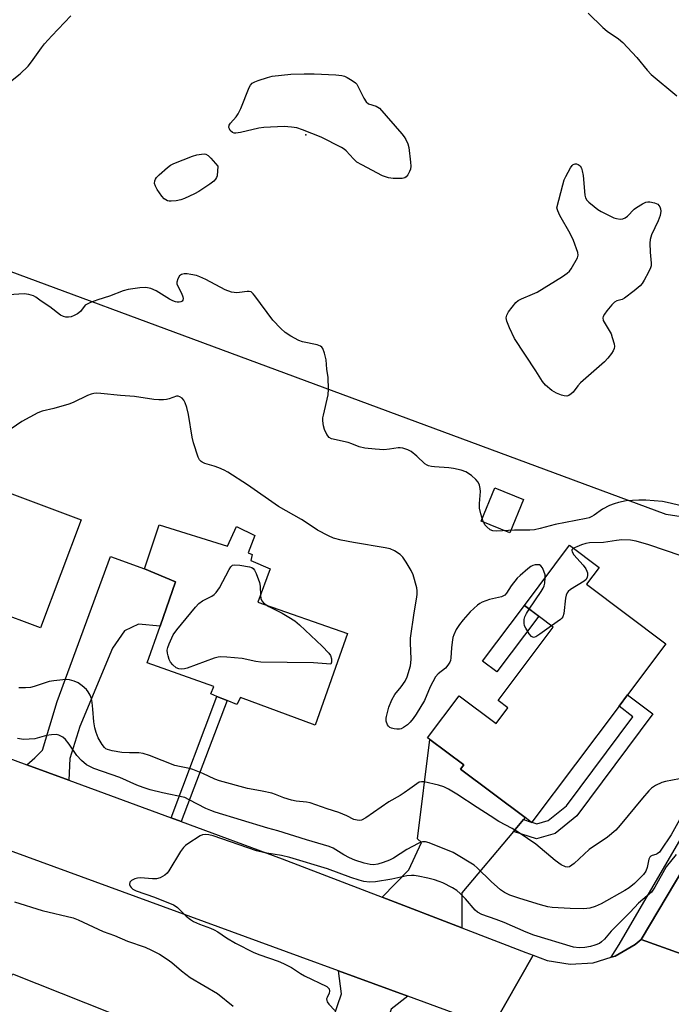
# Model space of a CAD drawing. Units: inches. Extents: x 1309760 to 1315760, y 497449 to 501450.
# Drawn here: x 1312362 to 1312556, y 499295 to 499588 of the extents above; entities that cross this region are included whole.
import ezdxf

# ---------------------------------------------------------------- set-up
doc = ezdxf.new("R2010")
doc.units = ezdxf.units.IN
doc.header["$MEASUREMENT"] = 0
for name, color, linetype in [('BLDG-Footprint', 5, 'Continuous'), ('CULTRL-Pad', 6, 'Continuous'), ('ELEV-Spot Elevation', 7, 'Continuous'), ('NTRL-Trees', 3, 'Continuous'), ('TRANS-Driveway', 251, 'Continuous'), ('TRANS-Non Street Sidewalk', 7, 'Continuous'), ('TRANS-Road', 130, 'Continuous'), ('TRANS-Street Sidewalk', 7, 'Continuous'), ('Undefined', 1, 'Continuous')]:
    doc.layers.add(name, color=color, linetype=linetype)

msp = doc.modelspace()

# ---------------------------------------------------------------- linework, layer by layer
at = {"layer": 'BLDG-Footprint'}
for points, elevation in [([(1312319.04, 499462.03), (1312379.88, 499439.3), (1312367.83, 499407.05), (1312353.85, 499412.27), (1312351.16, 499413.27), (1312346.19, 499415.13), (1312347.99, 499419.96), (1312330.31, 499426.56), (1312331.12, 499428.71), (1312320.65, 499432.62), (1312325.31, 499445.09), (1312321.34, 499446.57), (1312318.95, 499447.46), (1312314.75, 499449.03), (1312313.72, 499446.28), (1312311.09, 499447.26), (1312303.17, 499450.22), (1312300.79, 499451.11), (1312310.39, 499476.81), (1312322.83, 499472.17)], 355.93), ([(1312403.14, 499437.76), (1312423.6, 499431.4), (1312426.28, 499437.28), (1312431.74, 499434.67), (1312429.71, 499429.45), (1312430.88, 499428.91), (1312430.58, 499427.17), (1312436.3, 499424.68), (1312432.64, 499414.78), (1312459.41, 499405.38), (1312449.67, 499378.08), (1312427.4, 499386.31), (1312426.32, 499384.24), (1312423.44, 499385.42), (1312420.43, 499386.64), (1312418.63, 499387.38), (1312419.49, 499389.58), (1312399.63, 499396.64), (1312403.44, 499407.56), (1312408.08, 499420.85), (1312398.78, 499424.63)], 355.9), ([(1312540.35, 499383.68), (1312514.34, 499349.07), (1312514.3, 499349.01), (1312514.12, 499349.14), (1312512.33, 499350.49), (1312493.11, 499364.93), (1312494.05, 499366.19), (1312483.93, 499373.78), (1312483.24, 499374.31), (1312492.63, 499386.81), (1312503.68, 499378.5), (1312507.23, 499383.24), (1312504.31, 499385.44), (1312520.73, 499407.29), (1312512.11, 499413.77), (1312525.58, 499431.7), (1312534.39, 499425.08), (1312530.66, 499420.11), (1312554.34, 499402.31), (1312542.91, 499387.09)], 355.49), ([(1312320.94, 499304.85), (1312326.12, 499302.81), (1312328.14, 499307.93), (1312356.62, 499296.69), (1312358.3, 499300.94), (1312359.44, 499303.83), (1312388.51, 499292.36), (1312372.08, 499250.71), (1312344.08, 499261.75), (1312346.43, 499267.72), (1312317.15, 499279.27), (1312319.52, 499285.28), (1312314.37, 499287.31), (1312312.54, 499282.67), (1312295.83, 499289.26), (1312305.66, 499314.18), (1312308.47, 499313.07), (1312317.31, 499309.58), (1312322.07, 499307.7)], 352.89)]:
    msp.add_lwpolyline(points, close=True, dxfattribs=dict(at, elevation=elevation))
at = {"layer": 'CULTRL-Pad'}
for points in [[(1312511.84, 499445.35), (1312507.83, 499435.41), (1312499.25, 499438.87), (1312503.26, 499448.81)], [(1312516.42, 499410.53), (1312503.94, 499393.93), (1312499.63, 499397.17), (1312512.11, 499413.77)]]:
    msp.add_lwpolyline(points, close=True, dxfattribs=at)
at = {"layer": 'ELEV-Spot Elevation'}
msp.add_point((1312446.91, 499554.16, 360.39), dxfattribs=at)
at = {"layer": 'NTRL-Trees'}
msp.add_lwpolyline([(1312750.24, 499686.98), (1312606.52, 499432.79), (1312554.44, 499440.89), (1312219.95, 499564.73), (1312082.21, 499616.82)], dxfattribs=at)
at = {"layer": 'TRANS-Driveway'}
for points in [[(1312376.26, 499361.63), (1312363.74, 499366.25), (1312366.14, 499368.3), (1312368.38, 499370.62), (1312372.81, 499385.07), (1312388.63, 499428.31), (1312398.78, 499424.63), (1312408.08, 499420.85), (1312403.44, 499407.56), (1312397.07, 499408.18), (1312392.83, 499406.2), (1312389.3, 499401.04), (1312379.53, 499377.64), (1312376.51, 499368.14)], [(1312511.83, 499349.89), (1312508.88, 499346.37), (1312493.46, 499328), (1312493.44, 499317.58), (1312469.71, 499326.7), (1312477.67, 499334.9), (1312481.46, 499343.09), (1312480.2, 499344.14), (1312483.93, 499373.78), (1312494.05, 499366.19), (1312493.11, 499364.93), (1312512.33, 499350.49)], [(1312477.31, 499297.19), (1312472.35, 499293.31), (1312459.84, 499258.2), (1312445.79, 499263.59), (1312448.8, 499272.35), (1312449.99, 499275.8), (1312457.6, 499297.95), (1312456.67, 499304.77)]]:
    msp.add_lwpolyline(points, close=True, dxfattribs=at)
at = {"layer": 'TRANS-Non Street Sidewalk'}
for points in [[(1312409.79, 499349.27), (1312406.74, 499350.39), (1312420.43, 499386.64), (1312423.44, 499385.42)], [(1312508.88, 499346.37), (1312511.83, 499349.89), (1312514.12, 499349.14), (1312514.3, 499349.01), (1312514.34, 499349.07), (1312515.84, 499348.58), (1312519.25, 499349.59), (1312524.71, 499354.02), (1312544.47, 499380.56), (1312540.35, 499383.68), (1312542.91, 499387.09), (1312550.42, 499381.4), (1312527.81, 499351.05), (1312521.27, 499345.74), (1312515.77, 499344.12)]]:
    msp.add_lwpolyline(points, close=True, dxfattribs=at)
at = {"layer": 'TRANS-Road'}
for points in [[(1312755.44, 499605.52), (1312733.02, 499555.74), (1312727.71, 499544.5), (1312714.77, 499516.12), (1312709.07, 499504.5), (1312704.21, 499494.61), (1312692.25, 499473.84), (1312682.11, 499458.4), (1312640.75, 499384.98), (1312615.73, 499344.6), (1312591.92, 499301.43), (1312590.82, 499298.45), (1312546.96, 499314.08), (1312564.61, 499343.81), (1312576.74, 499364.26), (1312580.2, 499370.09), (1312603.61, 499410.33), (1312646.99, 499484.91), (1312674.04, 499531.42), (1312682.53, 499546.03), (1312699.49, 499575.19), (1312699.69, 499575.54), (1312716.43, 499604.32)], [(1312295.18, 499391.52), (1312363.74, 499366.25), (1312376.26, 499361.63), (1312406.74, 499350.39), (1312409.79, 499349.27), (1312439.88, 499338.17), (1312469.71, 499326.7), (1312493.44, 499317.58), (1312512.52, 499310.24), (1312514.7, 499309.4), (1312502.53, 499287.92), (1312477.31, 499297.19), (1312456.67, 499304.77), (1312445.27, 499308.96), (1312335.11, 499349.21)], [(1312502.53, 499287.92), (1312514.7, 499309.4), (1312518.96, 499307.83), (1312525.74, 499306.71), (1312532.6, 499307.16), (1312537.98, 499308.8), (1312539.18, 499309.17), (1312545.14, 499312.61), (1312546.96, 499314.08), (1312590.82, 499298.45)]]:
    msp.add_lwpolyline(points, dxfattribs=at)
at = {"layer": 'TRANS-Street Sidewalk'}
msp.add_lwpolyline([(1312564.61, 499343.81), (1312546.96, 499314.08), (1312545.14, 499312.61), (1312539.18, 499309.17), (1312537.98, 499308.8), (1312540.35, 499312.6), (1312580.2, 499380.85)], dxfattribs=at)
at = {"layer": 'Undefined'}
for points, elevation in [([(1312357.37, 499568.89), (1312361.73, 499572.38), (1312364.08, 499574.57), (1312365.12, 499575.89), (1312368.08, 499580.12), (1312368.97, 499581.27), (1312371.17, 499583.7), (1312376.83, 499589.59)], 358), ([(1312531.1, 499590.4), (1312535.51, 499586.12), (1312536.85, 499585.09), (1312540.18, 499582.76), (1312541.5, 499581.63), (1312545.68, 499577.22), (1312548.73, 499573.4), (1312549.89, 499572.17), (1312557.57, 499565.76)], 358), ([(1312561.1, 499443), (1312554.76, 499444.5), (1312553.32, 499444.76), (1312548.33, 499445.12), (1312546.27, 499445.17), (1312542.45, 499444.92), (1312540.23, 499444.48), (1312538.87, 499444.1), (1312537.54, 499443.53), (1312535.47, 499442.45), (1312532.98, 499440.71), (1312532.26, 499440.28), (1312531.45, 499439.94), (1312530.6, 499439.71), (1312521.32, 499437.91), (1312516.86, 499436.72), (1312515.16, 499436.35), (1312513.7, 499436.25), (1312509.21, 499436.18), (1312503.85, 499435.87), (1312502.73, 499435.99), (1312501.96, 499436.29), (1312500.91, 499437.18), (1312500.37, 499437.82), (1312500.08, 499438.31), (1312499.74, 499439.11), (1312499.1, 499441.08), (1312498.71, 499442.79), (1312498.7, 499444.19), (1312499, 499447.76), (1312498.94, 499448.62), (1312498.72, 499449.61), (1312498.29, 499450.53), (1312497.65, 499451.36), (1312496.31, 499452.47), (1312494.62, 499453.61), (1312493.27, 499454.13), (1312491.01, 499454.59), (1312489.6, 499454.76), (1312485.27, 499455.06), (1312484.38, 499455.17), (1312483.54, 499455.38), (1312483.08, 499455.59), (1312482.47, 499456.04), (1312480.05, 499458.3), (1312478.31, 499459.69), (1312477.31, 499460.21), (1312475.91, 499460.65), (1312475.05, 499460.8), (1312474.48, 499460.81), (1312471.86, 499460.33), (1312470.22, 499460.2), (1312467.65, 499460.36), (1312464.56, 499460.68), (1312462.87, 499461.04), (1312460.68, 499462.01), (1312459.58, 499462.36), (1312454.61, 499463.42), (1312453.86, 499463.86), (1312453.21, 499464.72), (1312452.49, 499466.26), (1312452.19, 499467.37), (1312452.01, 499468.82), (1312452.03, 499469.68), (1312452.17, 499470.54), (1312453.58, 499476.55), (1312453.71, 499478.28), (1312453.58, 499481.77), (1312453.23, 499484.23), (1312452.96, 499487.02), (1312452.51, 499489.05), (1312452, 499490.37), (1312451.68, 499490.77), (1312451.3, 499491.07), (1312450.35, 499491.51), (1312445.97, 499492.43), (1312444.85, 499492.79), (1312442.5, 499494.05), (1312440.75, 499495.17), (1312439.49, 499496.35), (1312437.12, 499498.88), (1312431.77, 499506.08), (1312431.22, 499506.75), (1312430.59, 499507.26), (1312430, 499507.43), (1312429.45, 499507.43), (1312427.12, 499507.07), (1312426.3, 499507.02), (1312425.52, 499507.07), (1312424.72, 499507.22), (1312422.84, 499507.95), (1312417.14, 499510.96), (1312415.33, 499511.77), (1312414.28, 499512.14), (1312412.62, 499512.5), (1312411.5, 499512.66), (1312410.67, 499512.64), (1312409.89, 499512.47), (1312409.27, 499512.08), (1312408.73, 499511.22), (1312408.47, 499510.23), (1312408.5, 499509.72), (1312408.67, 499509.2), (1312409.88, 499506.87), (1312410.28, 499505.82), (1312410.35, 499505.3), (1312410.29, 499504.85), (1312410.05, 499504.51), (1312409.63, 499504.31), (1312409.12, 499504.21), (1312408.57, 499504.21), (1312408.05, 499504.31), (1312407.28, 499504.59), (1312406.25, 499505.14), (1312402.28, 499507.56), (1312400.75, 499508.25), (1312399.18, 499508.6), (1312397.44, 499508.49), (1312393.94, 499507.97), (1312392.5, 499507.64), (1312388.33, 499506.03), (1312384.91, 499504.94), (1312382.67, 499504.12), (1312381.87, 499503.77), (1312381.16, 499503.3), (1312379.71, 499501.41), (1312378.81, 499500.74), (1312377.79, 499500.2), (1312376.99, 499499.89), (1312376.19, 499499.75), (1312375.39, 499499.76), (1312374.61, 499499.9), (1312373.72, 499500.32), (1312370.6, 499502.84), (1312367.99, 499504.54), (1312366.44, 499505.76), (1312365.72, 499506.13), (1312364.36, 499506.5), (1312362.96, 499506.7), (1312358.2, 499506.36)], 358), ([(1312518.37, 499422.11), (1312518.3, 499422.89), (1312517.96, 499423.98), (1312517.48, 499424.99), (1312517.02, 499425.6), (1312516.62, 499425.83), (1312516.14, 499425.91), (1312515.37, 499425.86), (1312514.6, 499425.64), (1312514.09, 499425.36), (1312513.13, 499424.64), (1312510.86, 499422.68), (1312510.01, 499421.85), (1312508.17, 499419.6), (1312506.83, 499417.42), (1312506.29, 499416.81), (1312505.33, 499416.37), (1312501.7, 499415.51), (1312499.57, 499414.69), (1312498.82, 499414.29), (1312498.12, 499413.8), (1312495.96, 499411.89), (1312493.82, 499409.44), (1312492.72, 499408.04), (1312491.82, 499406.57), (1312491.06, 499405.04), (1312490.8, 499404.22), (1312490.55, 499402.82), (1312490.38, 499401.08), (1312490.23, 499398.13), (1312490.09, 499397.29), (1312489.89, 499396.79), (1312489.29, 499395.9), (1312488.55, 499395.09), (1312486.36, 499393.32), (1312485.63, 499392.49), (1312484.07, 499389.44), (1312482.34, 499385.41), (1312479.87, 499381.3), (1312478.95, 499380.02), (1312478.05, 499378.95), (1312477.23, 499378.19), (1312476.11, 499377.38), (1312475.4, 499377), (1312474.89, 499376.88), (1312474.09, 499376.87), (1312473.26, 499376.97), (1312472.47, 499377.17), (1312471.99, 499377.39), (1312471.57, 499377.73), (1312471.25, 499378.16), (1312470.94, 499379.23), (1312470.91, 499380.09), (1312470.98, 499380.65), (1312471.72, 499383.42), (1312472.57, 499385.65), (1312473.46, 499387.15), (1312475.37, 499389.49), (1312476.55, 499391.17), (1312477.12, 499392.47), (1312478.11, 499395.76), (1312478.28, 499396.59), (1312478.34, 499397.71), (1312478.12, 499402.57), (1312478.16, 499404.01), (1312479.29, 499411.56), (1312479.99, 499415.63), (1312480.14, 499417.03), (1312480.17, 499418.13), (1312480.06, 499418.97), (1312478.96, 499422.87), (1312478.39, 499424.19), (1312476.84, 499426.68), (1312475.84, 499428.11), (1312475.04, 499428.92), (1312473.35, 499430.04), (1312472.04, 499430.64), (1312470.6, 499430.96), (1312461.18, 499432.5), (1312457.47, 499433.25), (1312455.23, 499433.81), (1312453.67, 499434.49), (1312450.39, 499436.23), (1312447.66, 499438.15), (1312445.66, 499439.44), (1312438.74, 499443.3), (1312429.5, 499449.78), (1312423.64, 499453.52), (1312422.61, 499454.06), (1312420.96, 499454.76), (1312419.56, 499455.28), (1312416.82, 499456.12), (1312416.06, 499456.46), (1312415.69, 499456.7), (1312415.21, 499457.23), (1312414.82, 499458), (1312413.39, 499462.26), (1312413.03, 499464), (1312411.97, 499470.75), (1312411.49, 499472.78), (1312410.98, 499474.19), (1312410.57, 499474.96), (1312410.01, 499475.57), (1312409.34, 499476.02), (1312408.87, 499476.18), (1312408.4, 499476.18), (1312406.16, 499475.42), (1312405.35, 499475.22), (1312404.5, 499475.13), (1312403.06, 499475.12), (1312401.62, 499475.23), (1312395.86, 499476.13), (1312391.69, 499476.42), (1312385.74, 499476.99), (1312384.6, 499477.05), (1312383.74, 499476.98), (1312382.88, 499476.78), (1312381.78, 499476.37), (1312377.58, 499474.31), (1312376.24, 499473.75), (1312371.79, 499472.5), (1312368.25, 499471.71), (1312367, 499471.26), (1312362.24, 499468.58), (1312353.83, 499462.92)], 356), ([(1312558.9, 499428.55), (1312549.29, 499431.87), (1312545.45, 499432.94), (1312543.77, 499433.21), (1312541.19, 499433.32), (1312539.6, 499433.16), (1312535.76, 499432.51), (1312531.51, 499432.4), (1312530.47, 499432.2), (1312529.13, 499431.81), (1312527.74, 499431.29), (1312526.77, 499430.8)], 356), ([(1312526.77, 499430.8), (1312526.31, 499430.31), (1312526.26, 499430.13), (1312526.34, 499429.72), (1312526.92, 499428.86), (1312529.63, 499425.77), (1312530.47, 499424.64), (1312530.77, 499424), (1312530.9, 499423.47), (1312530.95, 499422.67), (1312530.86, 499422.16), (1312530.52, 499421.54), (1312529.96, 499421.02), (1312525.89, 499418.49), (1312525.22, 499417.96), (1312524.86, 499417.55), (1312524.55, 499416.8), (1312524.38, 499415.97), (1312523.91, 499411.37), (1312523.64, 499410.37), (1312523.32, 499409.93), (1312522.91, 499409.55), (1312520.26, 499407.65)], 356), ([(1312435.08, 499413.93), (1312435.89, 499413.43), (1312439.86, 499411.42), (1312441.91, 499410.26), (1312443.65, 499409.14), (1312445.01, 499408.02), (1312451.84, 499401.61), (1312453.77, 499399.49), (1312454.27, 499398.82), (1312454.6, 499397.88), (1312454.62, 499396.88), (1312454.44, 499396.25), (1312449.26, 499396.59), (1312433.48, 499396.82), (1312432.03, 499397), (1312427.98, 499397.89), (1312423.33, 499398.33), (1312421.6, 499398.41), (1312420.74, 499398.32), (1312419.62, 499398), (1312411.56, 499395.03), (1312410.71, 499394.81), (1312409.87, 499394.74), (1312409.04, 499394.82), (1312408.23, 499395.15), (1312407.22, 499396), (1312406.55, 499396.83), (1312406.18, 499397.61), (1312405.83, 499398.72), (1312405.63, 499399.56), (1312405.57, 499400.4), (1312405.73, 499401.24), (1312406.13, 499402.35), (1312407.37, 499405.04), (1312408.41, 499406.45), (1312414.03, 499413.22), (1312415, 499414.31), (1312416.1, 499415.12), (1312418.93, 499416.53), (1312419.57, 499417.02), (1312420.15, 499417.63), (1312421.16, 499419.02), (1312424.08, 499424.52), (1312424.53, 499425.23), (1312424.89, 499425.61), (1312425.09, 499425.74), (1312425.56, 499425.87), (1312427.23, 499425.77), (1312430.11, 499425.31), (1312430.87, 499425.04), (1312431.27, 499424.73), (1312431.59, 499424.31), (1312432.1, 499423.3), (1312433.14, 499420.58), (1312433.31, 499419.47), (1312433.37, 499416.76)], 356), ([(1312513.58, 499412.66), (1312517.15, 499417.96), (1312517.7, 499418.89), (1312518.02, 499419.6), (1312518.25, 499420.36), (1312518.37, 499422.11)], 356), ([(1312433.37, 499416.76), (1312433.5, 499415.83), (1312433.77, 499415.18), (1312434.28, 499414.57), (1312435.08, 499413.93)], 356), ([(1312520.26, 499407.65), (1312516.78, 499405.16), (1312515.55, 499404.39), (1312514.85, 499404.2), (1312514.26, 499404.47), (1312513.58, 499405.27), (1312512.53, 499406.96), (1312512.17, 499407.72), (1312512.01, 499408.5), (1312512.04, 499409.54), (1312512.24, 499410.32), (1312512.74, 499411.33), (1312513.58, 499412.66)], 356), ([(1312558.38, 499362), (1312554.26, 499361.22), (1312553.12, 499360.9), (1312551.25, 499360.03), (1312550.04, 499359.22), (1312549.23, 499358.41), (1312547.34, 499356.23), (1312540.71, 499348.23), (1312539.35, 499346.72), (1312536.89, 499344.66), (1312531.44, 499340.96), (1312526.98, 499336.82), (1312526.3, 499336.26), (1312525.58, 499335.83), (1312525.09, 499335.7), (1312524.36, 499335.77), (1312523.11, 499336.39), (1312521.33, 499337.66), (1312515.52, 499342.51), (1312510.54, 499345.94), (1312508.45, 499347.2), (1312504.51, 499349.3), (1312501.91, 499351.03), (1312498.01, 499353.44), (1312491.98, 499357.44), (1312489.53, 499358.97), (1312488.1, 499359.7), (1312486.54, 499360.18), (1312482.24, 499361.14), (1312481.4, 499361.17), (1312480.72, 499361), (1312480.01, 499360.59), (1312477.98, 499359.02), (1312476.27, 499357.84), (1312475.03, 499357.04), (1312471.74, 499355.18), (1312464.81, 499350.38), (1312463.56, 499349.74), (1312463.06, 499349.63), (1312462.29, 499349.66), (1312461.26, 499349.94), (1312459.15, 499351.03), (1312456.81, 499351.98), (1312453.31, 499353.07), (1312448.25, 499354.88), (1312447.16, 499355.11), (1312444.08, 499355.41), (1312442.66, 499355.68), (1312440.39, 499356.34), (1312437.91, 499357.36), (1312436.78, 499357.72), (1312433.87, 499358.38), (1312431.19, 499358.83), (1312429.53, 499359.2), (1312421.21, 499361.43), (1312419.78, 499361.94), (1312416.2, 499363.58), (1312413.27, 499364.8), (1312412.19, 499365.11), (1312409.23, 499365.7), (1312407.91, 499366.06), (1312400.35, 499368.95), (1312398.4, 499369.62), (1312397.1, 499369.84), (1312394.35, 499369.78), (1312392.1, 499369.9), (1312389.14, 499370.34), (1312387.74, 499370.74), (1312387.26, 499371.02), (1312386.85, 499371.38), (1312386.17, 499372.29), (1312384.99, 499374.29), (1312384.36, 499375.85), (1312384.01, 499377.28), (1312383.71, 499379.03), (1312383.44, 499382.82), (1312383.19, 499384.84), (1312382.96, 499385.98), (1312382.59, 499387.03), (1312382.06, 499388), (1312381.5, 499388.65), (1312380.21, 499389.82), (1312379.05, 499390.67), (1312377.8, 499391.2), (1312376.49, 499391.55), (1312375.64, 499391.62), (1312374.46, 499391.55), (1312371.79, 499391.27), (1312370.36, 499391.03), (1312365.87, 499389.56), (1312364.77, 499389.3), (1312363.36, 499389.19), (1312361.35, 499389.22)], 354), ([(1312558.84, 499350.69), (1312555.94, 499345.34), (1312552.86, 499340.76), (1312552.38, 499340.14), (1312551.77, 499339.62), (1312551.34, 499339.44), (1312550.24, 499339.2), (1312549.86, 499338.99), (1312549.56, 499338.68), (1312549.28, 499338.03), (1312548.79, 499335.56), (1312548.31, 499334.51), (1312547.65, 499333.55), (1312546.89, 499332.66), (1312544.96, 499330.84), (1312543.33, 499329.53), (1312542.08, 499328.72), (1312535.07, 499324.75), (1312533.24, 499323.91), (1312531.61, 499323.42), (1312529.88, 499323.26), (1312525.73, 499323.33), (1312520.41, 499323.65), (1312519.13, 499323.88), (1312516.97, 499324.48), (1312510.78, 499326.36), (1312507.8, 499327.37), (1312506.21, 499328.11), (1312504.99, 499328.92), (1312502.18, 499331.46), (1312498.01, 499335.52), (1312497.12, 499336.26), (1312496.15, 499336.91), (1312492.4, 499339.21), (1312490.87, 499340.04), (1312483.74, 499342.91), (1312482.63, 499343.25), (1312481.78, 499343.27), (1312481.24, 499343.13), (1312480.44, 499342.78), (1312477.04, 499340.93), (1312473.13, 499338.41), (1312471.85, 499337.81), (1312470, 499337.13), (1312468.4, 499336.63), (1312467.14, 499336.42), (1312466.08, 499336.49), (1312464.38, 499336.92), (1312461.58, 499337.82), (1312460, 499338.48), (1312458.26, 499339.37), (1312455.11, 499341.34), (1312453.91, 499341.89), (1312447.13, 499343.86), (1312438.59, 499346.53), (1312435.6, 499347.36), (1312419.94, 499352.05), (1312418.59, 499352.55), (1312417.09, 499353.22), (1312412.15, 499355.82), (1312410.81, 499356.42), (1312404.21, 499357.88), (1312400.55, 499358.79), (1312398.45, 499359.41), (1312396.57, 499360.11), (1312391.43, 499362.4), (1312383.68, 499365.13), (1312382.47, 499365.69), (1312381.53, 499366.23), (1312379.99, 499367.47), (1312378.61, 499368.95), (1312376.34, 499372.41), (1312375.26, 499373.82), (1312374.41, 499374.5), (1312373.22, 499375.06), (1312372.44, 499375.22), (1312371.03, 499375.17), (1312369.63, 499374.93), (1312366.08, 499374), (1312364.39, 499373.83), (1312362.7, 499373.78), (1312360.97, 499374.02)], 352), ([(1312557.44, 499339.49), (1312554.43, 499335.82), (1312551.03, 499329.68), (1312550.06, 499328.26), (1312546.13, 499325), (1312543.66, 499322.24), (1312538.02, 499316.6), (1312535.97, 499314.19), (1312535.17, 499313.41), (1312534.48, 499312.94), (1312533.17, 499312.39), (1312531.81, 499312), (1312530.16, 499311.68), (1312528.48, 499311.58), (1312526.77, 499311.84), (1312514.9, 499315.43), (1312512.62, 499316.26), (1312506.09, 499319.19), (1312503.72, 499320.11), (1312499.39, 499321.61), (1312498.14, 499322.31), (1312497.42, 499322.9), (1312494.59, 499326.21), (1312492.99, 499327.83), (1312491.93, 499328.77), (1312490.69, 499329.53), (1312487.83, 499331.02), (1312486.75, 499331.46), (1312485.34, 499331.9), (1312483.35, 499332.43), (1312480.45, 499333.05), (1312479.28, 499333.22), (1312478.44, 499333.24), (1312477.04, 499333.09), (1312472.63, 499332.1), (1312467.69, 499331.35), (1312465.94, 499331.23), (1312464.21, 499331.42), (1312462.83, 499331.78), (1312460.35, 499332.61), (1312453.39, 499335.21), (1312442.21, 499338.59), (1312439.72, 499339.19), (1312434.66, 499339.97), (1312432.18, 499340.56), (1312419.29, 499345), (1312417.96, 499345.32), (1312416.91, 499345.45), (1312416.14, 499345.34), (1312415.39, 499345.01), (1312411.73, 499342.68), (1312411.04, 499342.17), (1312410.42, 499341.58), (1312409.59, 499340.39), (1312406.06, 499334.6), (1312405.54, 499333.91), (1312404.92, 499333.35), (1312403.46, 499332.52), (1312402.39, 499332.22), (1312401.22, 499332.23), (1312397.62, 499332.52), (1312396.74, 499332.43), (1312395.9, 499332.18), (1312394.9, 499331.69), (1312394.41, 499331.2), (1312394.37, 499330.52), (1312394.53, 499330.04), (1312394.8, 499329.59), (1312395.3, 499329.13), (1312396.32, 499328.64), (1312401.82, 499326.74), (1312407.51, 499324.43), (1312408.24, 499324), (1312408.66, 499323.65), (1312410.4, 499321.83), (1312411.22, 499321.08), (1312412.53, 499320.06), (1312413.46, 499319.48), (1312415.22, 499318.69), (1312418.52, 499317.48), (1312419.61, 499317.01), (1312420.64, 499316.43), (1312423.29, 499314.64), (1312425.98, 499313.02), (1312431.47, 499310.26), (1312433.25, 499309.54), (1312438.73, 499307.68), (1312440.32, 499306.99), (1312442.62, 499305.77), (1312445.33, 499304), (1312446.56, 499303.28), (1312453.18, 499300.05), (1312453.61, 499299.72), (1312453.89, 499299.36), (1312454.04, 499298.72), (1312453.9, 499298.07), (1312453.26, 499296.8), (1312453.13, 499296.37), (1312453.15, 499295.93), (1312453.34, 499295.5), (1312453.81, 499294.86), (1312455.57, 499292.95)], 350), ([(1312360.01, 499325.34), (1312368.33, 499322.75), (1312377.56, 499320.54), (1312379.05, 499319.94), (1312386.44, 499316.5), (1312389.9, 499315.33), (1312393.76, 499313.58), (1312399, 499311.78), (1312400.9, 499310.96), (1312403.27, 499309.76), (1312405.59, 499308.28), (1312406.98, 499307.26), (1312409.89, 499304.78), (1312412.41, 499302.81), (1312420.62, 499297.96), (1312425.26, 499294.24)], 352)]:
    msp.add_lwpolyline(points, dxfattribs=dict(at, elevation=elevation))
at = {"layer": 'Undefined', "elevation": 360}
for points in [[(1312446.4, 499572.32), (1312449.38, 499572.32), (1312455.88, 499572.01), (1312457.64, 499571.86), (1312458.47, 499571.63), (1312459.27, 499571.25), (1312460.79, 499570.33), (1312461.72, 499569.63), (1312462.1, 499569.21), (1312462.55, 499568.49), (1312464.19, 499565.1), (1312464.93, 499563.94), (1312465.65, 499563.43), (1312467.96, 499562.71), (1312468.87, 499562.07), (1312475.56, 499554.44), (1312476.29, 499553.51), (1312476.74, 499552.76), (1312477.32, 499551.44), (1312477.62, 499550.33), (1312478.19, 499545.94), (1312478.26, 499544.78), (1312478.16, 499543.94), (1312477.89, 499543.15), (1312477.39, 499542.17), (1312476.91, 499541.57), (1312476.49, 499541.31), (1312475.69, 499541.15), (1312473.02, 499541.13), (1312471.59, 499541.29), (1312469.85, 499541.9), (1312463.67, 499545.16), (1312462.17, 499546.02), (1312461.11, 499546.93), (1312458.96, 499549.37), (1312458.37, 499549.85), (1312457.62, 499550.32), (1312451.49, 499553.4), (1312445.98, 499555.61), (1312444.3, 499556.18), (1312442.66, 499556.44), (1312440.43, 499556.61), (1312434.36, 499556.35), (1312432.91, 499556.13), (1312427.44, 499554.82), (1312426.04, 499554.6), (1312425.52, 499554.62), (1312425.07, 499554.79), (1312424.38, 499555.47), (1312424.12, 499555.89), (1312423.97, 499556.32), (1312424.07, 499556.97), (1312424.48, 499557.61), (1312426.14, 499559.48), (1312426.79, 499560.39), (1312427.53, 499561.97), (1312430.02, 499568.21), (1312430.42, 499568.95), (1312430.96, 499569.54), (1312431.68, 499569.93), (1312432.75, 499570.34), (1312435.52, 499571.26), (1312436.88, 499571.6), (1312442.48, 499572.28)], [(1312406.76, 499534.32), (1312406.19, 499534.35), (1312405.65, 499534.48), (1312404.71, 499535.01), (1312403.94, 499535.84), (1312402.63, 499537.82), (1312402.06, 499538.83), (1312401.81, 499539.61), (1312401.88, 499540.4), (1312402.07, 499540.92), (1312402.36, 499541.39), (1312403.16, 499542.25), (1312405.63, 499544.42), (1312406.58, 499545.11), (1312407.6, 499545.63), (1312413.17, 499547.78), (1312414.44, 499548.13), (1312415.81, 499548.38), (1312416.6, 499548.44), (1312417.09, 499548.36), (1312417.76, 499547.97), (1312418.56, 499547.19), (1312420.68, 499544.76), (1312420.44, 499541.93), (1312420.29, 499541.41), (1312420.03, 499540.94), (1312419.45, 499540.33), (1312418.31, 499539.43), (1312414.98, 499537.21), (1312413.69, 499536.51), (1312410.79, 499535.13), (1312409.7, 499534.71), (1312408.24, 499534.44)], [(1312540.69, 499529.02), (1312541.48, 499529.08), (1312542.21, 499529.35), (1312542.86, 499529.86), (1312544.88, 499531.92), (1312545.54, 499532.49), (1312547.31, 499533.6), (1312548.38, 499534.08), (1312548.93, 499534.17), (1312549.5, 499534.17), (1312550.91, 499533.89), (1312551.88, 499533.41), (1312552.26, 499533.07), (1312552.56, 499532.65), (1312552.77, 499532.09), (1312552.85, 499531.34), (1312552.63, 499530.03), (1312552.01, 499528.46), (1312550.01, 499524.3), (1312549.61, 499522.95), (1312549.56, 499521.78), (1312549.67, 499519.09), (1312549.98, 499515.9), (1312549.9, 499515.04), (1312549.74, 499514.49), (1312549.12, 499513.16), (1312547.83, 499510.82), (1312547.21, 499509.82), (1312546.62, 499509.12), (1312544.82, 499507.57), (1312541.98, 499505.41), (1312541.24, 499505.03), (1312539.69, 499504.6), (1312538.99, 499504.19), (1312538.21, 499503.39), (1312536.72, 499501.59), (1312536.02, 499500.68), (1312535.61, 499499.99), (1312535.49, 499499.52), (1312535.65, 499498.79), (1312537.96, 499494.79), (1312538.34, 499493.71), (1312538.86, 499491.77), (1312538.97, 499490.96), (1312538.94, 499490.44), (1312538.63, 499489.67), (1312538.15, 499488.93), (1312537.05, 499487.51), (1312536.01, 499486.44), (1312528.83, 499480.19), (1312528.05, 499479.31), (1312526.65, 499477.42), (1312526.06, 499476.83), (1312525.43, 499476.43), (1312524.74, 499476.21), (1312523.98, 499476.26), (1312523.19, 499476.48), (1312521.69, 499477.11), (1312520.33, 499477.92), (1312518.39, 499479.49), (1312517.51, 499480.56), (1312515.54, 499483.73), (1312509.21, 499493.34), (1312507.69, 499496.6), (1312506.89, 499498.53), (1312506.71, 499499.58), (1312506.86, 499500.31), (1312507.42, 499501.3), (1312508.48, 499502.73), (1312509.59, 499504.12), (1312510.22, 499504.71), (1312511.24, 499505.26), (1312514.58, 499506.56), (1312515.91, 499507.19), (1312523.47, 499511.86), (1312524.93, 499512.85), (1312525.55, 499513.45), (1312526.07, 499514.16), (1312527.98, 499517.48), (1312528.2, 499518.27), (1312528.1, 499519.07), (1312526.73, 499522.61), (1312525.74, 499524.73), (1312522.74, 499530.11), (1312522.11, 499531.47), (1312521.81, 499532.32), (1312523.58, 499539.26), (1312524.03, 499540.68), (1312524.51, 499541.72), (1312525.89, 499544.28), (1312526.36, 499544.97), (1312526.71, 499545.33), (1312527.24, 499545.53), (1312527.64, 499545.5), (1312528.13, 499545.33), (1312528.78, 499544.89), (1312529.19, 499544.24), (1312529.4, 499543.44), (1312529.61, 499542.02), (1312530.14, 499536.13), (1312530.34, 499535.31), (1312530.75, 499534.62), (1312531.34, 499534.03), (1312532.89, 499532.74), (1312534.04, 499531.86), (1312535.02, 499531.23), (1312538.78, 499529.41), (1312539.62, 499529.13)]]:
    msp.add_lwpolyline(points, close=True, dxfattribs=at)

doc.saveas('drawing.dxf')
